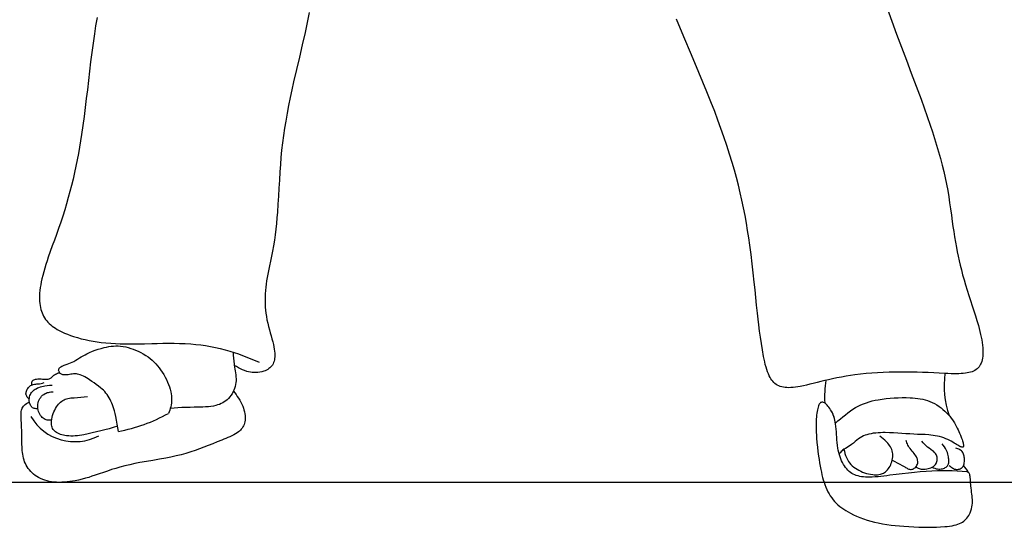
# Model space of a CAD drawing. Extents: x 1354.5 to 1357.35, y 231.52 to 233.53.
# Drawn here: x 1356.42 to 1356.54, y 231.78 to 231.84 of the extents above; entities that cross this region are included whole.
import ezdxf

# ---------------------------------------------------------------- set-up
doc = ezdxf.new("R2010")
doc.units = 0
doc.header["$MEASUREMENT"] = 0
doc.layers.get('0').update_dxf_attribs({"linetype": 'CONTINUOUS'})

msp = doc.modelspace()

# ---------------------------------------------------------------- linework, layer by layer
at = {"color": 7, "linetype": 'Continuous'}
msp.add_line((1355.243044138684, 231.7884437324046), (1356.905044138684, 231.7884437324046), dxfattribs=at)
at = {"color": 7, "linetype": 'Continuous', "flags": 128}
for points in [[(1356.523805760702, 231.8460129240815), (1356.524382874601, 231.8444246212979), (1356.524961043004, 231.8428579323338), (1356.52555195867, 231.8412837988925), (1356.526151966818, 231.8397034797336), (1356.526754136991, 231.8381195162193), (1356.52715333627, 231.8370627811455), (1356.527548323508, 231.8360063242249), (1356.527937029527, 231.834950904604), (1356.528317385152, 231.8338972814294), (1356.528687321205, 231.8328462138479), (1356.529044768511, 231.831798461006), (1356.529315510821, 231.8309780465458), (1356.52957626217, 231.8301605153173), (1356.529826018886, 231.8293462355508), (1356.530063777298, 231.8285355754766), (1356.530288533735, 231.8277289033252), (1356.530499284526, 231.826926587327), (1356.530689739783, 231.826151339562), (1356.530865095951, 231.8253808924617), (1356.53102443161, 231.8246155840797), (1356.531166978439, 231.8238556454986), (1356.531294531681, 231.8230995166111), (1356.531409003639, 231.8223576537601), (1356.531516564905, 231.8216136043704), (1356.531620988143, 231.8208644427801), (1356.531726046017, 231.8201072433273), (1356.531813084482, 231.8194937304593), (1356.531904875222, 231.8188717029968), (1356.53200334984, 231.818239663001), (1356.532110439939, 231.8175961125328), (1356.532228077124, 231.8169395536535), (1356.532329163731, 231.8164135843747), (1356.532438890959, 231.8158779330574), (1356.532558195749, 231.8153318731139), (1356.532688015039, 231.8147746779565), (1356.532829285771, 231.8142056209975), (1356.532984931434, 231.8136166831166), (1356.533154246751, 231.8130140888571), (1356.533338101914, 231.8123971707919), (1356.53353497832, 231.8117672871537), (1356.533740944935, 231.8111278418814), (1356.533951963969, 231.8104823294429), (1356.534151924529, 231.8098712860828), (1356.534349402673, 231.8092608846418), (1356.534541014001, 231.8086540541154), (1356.534723374114, 231.8080537234993), (1356.534893098611, 231.8074628217889), (1356.534991256089, 231.8070995977942), (1356.53508232948, 231.8067419161915), (1356.535165492515, 231.8063904920677), (1356.535239918923, 231.8060460405095), (1356.535304782437, 231.8057092766039), (1356.535359256786, 231.8053809154375), (1356.535402515702, 231.8050616720973), (1356.535433732914, 231.80475226167), (1356.535450823268, 231.8044833914334), (1356.535456939519, 231.8042235441329), (1356.535451483405, 231.8039732375285), (1356.535433856664, 231.8037329893803), (1356.535403461033, 231.8035033174483), (1356.535359698252, 231.8032847394927), (1356.535301970057, 231.8030777732735), (1356.535240629649, 231.8029092963615), (1356.535168114153, 231.8027501391641), (1356.535084041871, 231.8026006320195), (1356.534988031103, 231.8024611052658), (1356.534879700148, 231.8023318892411), (1356.534758667309, 231.8022133142837), (1356.534624550885, 231.8021057107317), (1356.534476969177, 231.8020094089232), (1356.534315540513, 231.8019247391747), (1356.534140153283, 231.8018518195157), (1356.533951628405, 231.8017900349492), (1356.53375098793, 231.8017386123738), (1356.533539253908, 231.8016967786884), (1356.53331744839, 231.8016637607918), (1356.533062704392, 231.801636670667), (1356.532798347195, 231.8016183049969), (1356.532525742586, 231.801607630671), (1356.53224625635, 231.801603614579), (1356.531961254274, 231.8016052236104), (1356.531581974698, 231.8016141134778), (1356.531198645459, 231.8016285579761), (1356.53081433362, 231.801646237111), (1356.530134550368, 231.8016790532292), (1356.529467516463, 231.8017094689702), (1356.528812561649, 231.8017368725754), (1356.528123262058, 231.8017623383528), (1356.527445806107, 231.8017831895499), (1356.52677914759, 231.8017988278369), (1356.526122240302, 231.8018086548839), (1356.525474038036, 231.8018120723609), (1356.524759594073, 231.8018075839408), (1356.524053235619, 231.8017935345767), (1356.523353508245, 231.8017690924729), (1356.522658957519, 231.8017334258336), (1356.52196812901, 231.8016857028633), (1356.521279519287, 231.8016250951772), (1356.520590666283, 231.8015508411274), (1356.519898234447, 231.8014622398746), (1356.519364969414, 231.8013844861198), (1356.518826154145, 231.801297647439), (1356.518280289077, 231.8012014127328), (1356.517725874649, 231.8010954709019), (1356.517161411299, 231.8009795108473), (1356.516709877907, 231.8008811686285), (1356.516250487719, 231.8007762987325), (1356.51578251336, 231.8006647502581), (1356.515305248066, 231.8005463978694), (1356.514819698853, 231.8004232418218), (1356.51443018583, 231.8003256143938), (1356.514040103917, 231.8002315965309), (1356.513651606586, 231.8001442373015), (1356.513266847308, 231.8000665857737), (1356.512968561623, 231.800014370337), (1356.512674957611, 231.799971509229), (1356.512387079833, 231.7999394814259), (1356.512105972847, 231.7999197659034), (1356.5118735453, 231.7999137941864), (1356.511647382298, 231.7999186545887), (1356.511428121906, 231.7999352505379), (1356.51121640219, 231.7999644854617), (1356.511012861215, 231.8000072627877), (1356.510818137046, 231.8000644859436), (1356.510643188733, 231.8001324821105), (1356.510477180423, 231.8002148806897), (1356.51032064693, 231.8003124389169), (1356.510173958062, 231.8004256364334), (1356.510036828973, 231.8005538515557), (1356.509914966209, 231.8006887959939), (1356.509800949062, 231.8008357265368), (1356.509694393772, 231.800993875297), (1356.509594916579, 231.801162474387), (1356.509502133722, 231.8013407559192), (1356.509390115266, 231.8015875805098), (1356.509288056731, 231.8018479678487), (1356.509195096327, 231.8021201935369), (1356.509104612947, 231.8024230417448), (1356.509022524593, 231.8027353794193), (1356.508947771305, 231.8030550856247), (1356.50887929312, 231.8033800394255), (1356.508816030078, 231.8037081198863), (1356.508677838924, 231.8045034977434), (1356.508552855033, 231.8052833961931), (1356.508438701746, 231.8060464815555), (1356.508334239246, 231.8067942276326), (1356.508238327718, 231.8075281082266), (1356.508149827347, 231.8082495971397), (1356.508067598317, 231.808960168174), (1356.507962679581, 231.809922083745), (1356.507864499561, 231.8108699754185), (1356.507770095181, 231.8118076745043), (1356.507676503367, 231.8127390123124), (1356.50756187874, 231.8138462379518), (1356.507439178994, 231.8149563584444), (1356.507303419432, 231.816075790986), (1356.507151311919, 231.8172073784667), (1356.507019764339, 231.8181035415463), (1356.506877273799, 231.8190044976542), (1356.50672351711, 231.8199089464377), (1356.506558171083, 231.8208155875444), (1356.506377168705, 231.8217416418736), (1356.50618341923, 231.8226672433499), (1356.505976579276, 231.8235910103715), (1356.505756305459, 231.8245115613364), (1356.505522254398, 231.825427514643), (1356.505274174188, 231.8263376240609), (1356.505012556789, 231.8272417441556), (1356.504691366306, 231.8282895018162), (1356.50435427216, 231.8293302635345), (1356.504002634097, 231.830364654495), (1356.503637811863, 231.831393299882), (1356.503261165204, 231.8324168248803), (1356.502874053867, 231.8334358546742), (1356.502406230492, 231.8346319335133), (1356.501927986089, 231.8358236602483), (1356.50144154666, 231.8370120583512), (1356.500949138208, 231.8381981512938), (1356.500045719716, 231.8403520704604), (1356.499137102408, 231.8425050072443), (1356.498221097415, 231.8446558442622)], [(1356.427858214121, 231.844857135171), (1356.427690248497, 231.8438741035719), (1356.427536304271, 231.8428955778344), (1356.427371853676, 231.8417584122789), (1356.427220664646, 231.8406245621215), (1356.427079529538, 231.8394924790895), (1356.426945240711, 231.8383606149103), (1356.426814590521, 231.837227421311), (1356.426684371326, 231.836091350019), (1356.426559106007, 231.8350161702748), (1356.426428683721, 231.8339357582051), (1356.426290415884, 231.8328488160776), (1356.426141613911, 231.8317540461598), (1356.425979589219, 231.8306501507195), (1356.425860859707, 231.8298959219301), (1356.425733979494, 231.8291364981666), (1356.425598110847, 231.8283714750702), (1356.425452416034, 231.8276004482818), (1356.425296057321, 231.8268230134426), (1356.425128196975, 231.8260387661937), (1356.424947997265, 231.8252473021761), (1356.424754620457, 231.8244482170309), (1356.424569057591, 231.8237238440286), (1356.424371587574, 231.8229927070533), (1356.424161603845, 231.8222545133281), (1356.423938499841, 231.8215089700761), (1356.423701669001, 231.8207557845203), (1356.423450504762, 231.8199946638838), (1356.423184506961, 231.8192253682356), (1356.422937083537, 231.8185341353665), (1356.422684415043, 231.8178396691668), (1356.422431076816, 231.817144248091), (1356.422181644192, 231.8164501505935), (1356.421940692508, 231.8157596551288), (1356.42178971436, 231.8153105886384), (1356.42164561793, 231.814864682764), (1356.421509687538, 231.814422577079), (1356.421383207504, 231.8139849111572), (1356.421267462147, 231.8135523245722), (1356.421163735788, 231.8131254568977), (1356.42108552692, 231.8127653888454), (1356.421017852818, 231.8124103721028), (1356.420961516983, 231.8120608068031), (1356.420917322919, 231.8117170930792), (1356.420886074127, 231.8113796310643), (1356.42086876139, 231.8110546675666), (1356.420865472007, 231.8107364995441), (1356.420876967198, 231.8104255060747), (1356.420904008186, 231.8101220662361), (1356.420937345491, 231.8098850077198), (1356.420981509032, 231.809653220225), (1356.421036888556, 231.8094268978395), (1356.421103873809, 231.8092062346512), (1356.421182854534, 231.808991424748), (1356.421272478078, 231.8087863359653), (1356.421374417699, 231.8085872643812), (1356.421489042632, 231.8083943938704), (1356.421616722115, 231.808207908308), (1356.42175303666, 231.8080337193254), (1356.421902227211, 231.8078658400145), (1356.422064087828, 231.8077042973883), (1356.422237940731, 231.8075489966168), (1356.422423090677, 231.8073998383597), (1356.422615257911, 231.8072592264852), (1356.422816993026, 231.8071243497708), (1356.42302763736, 231.8069951141036), (1356.423246532251, 231.8068714253704), (1356.42357224563, 231.8067041628327), (1356.42391153238, 231.8065477541187), (1356.424262472206, 231.8064019248463), (1356.424623144813, 231.8062664006333), (1356.424991629905, 231.8061409070975), (1356.425469931327, 231.8059949607569), (1356.425953833986, 231.8058643178018), (1356.426439352962, 231.8057484088449), (1356.426922896201, 231.8056466392343), (1356.427403517829, 231.8055582441488), (1356.42788136427, 231.8054823885235), (1356.428356585384, 231.805418237073), (1356.428943252785, 231.8053536120963), (1356.429526390205, 231.8053041465209), (1356.430106284568, 231.805268241099), (1356.430683222796, 231.8052442965827), (1356.431257491812, 231.805230713724), (1356.431829378538, 231.8052258932753), (1356.432723934603, 231.8052321753414), (1356.433614429791, 231.8052499402044), (1356.434501977495, 231.8052729820366), (1356.435179925423, 231.8052903165965), (1356.435857298198, 231.805304325462), (1356.436534594885, 231.8053122269654), (1356.437212314543, 231.8053112394389), (1356.437890956237, 231.8052985812144), (1356.438571019027, 231.8052714706241), (1356.439253000545, 231.8052271278048), (1356.43985134199, 231.8051724578271), (1356.440450327938, 231.8051025455526), (1356.44104899434, 231.8050171657524), (1356.441646377149, 231.8049160931975), (1356.442241512317, 231.8047991026589), (1356.442833435798, 231.8046659689077), (1356.443421183543, 231.8045164667149), (1356.444003791505, 231.8043503708515), (1356.444521788095, 231.804186915661), (1356.445034785573, 231.8040106661742), (1356.445543560514, 231.8038236699063), (1356.446048957425, 231.8036280762136), (1356.446551820813, 231.8034260344522), (1356.447052995186, 231.8032196939784), (1356.447553325051, 231.8030112041483)], [(1356.453630917572, 231.8454708560749), (1356.453382871946, 231.8442620050623), (1356.453121503051, 231.8430559898304), (1356.452781358491, 231.8415512495762), (1356.452432898484, 231.840048090631), (1356.452083205813, 231.838544899176), (1356.451739363261, 231.8370400613925), (1356.451529404354, 231.8360925969623), (1356.451326314271, 231.8351434436496), (1356.451131852021, 231.8341922006629), (1356.450947776612, 231.8332384672105), (1356.450775847052, 231.8322818425007), (1356.450631567395, 231.8314093374762), (1356.450500100924, 231.8305338106294), (1356.450382769209, 231.8296549608395), (1356.450280893817, 231.828772486986), (1356.450195174142, 231.8278862770198), (1356.450123299877, 231.8269971335009), (1356.450062051877, 231.8261061351734), (1356.45000311014, 231.8251251822595), (1356.449948845855, 231.8241447262637), (1356.449894974088, 231.8231662030716), (1356.449837209904, 231.822191048569), (1356.449771268368, 231.8212206986416), (1356.449716787151, 231.8205313285158), (1356.449654386059, 231.8198456655807), (1356.449582503528, 231.8191642331181), (1356.449499577993, 231.8184875544101), (1356.449404047888, 231.8178161527387), (1356.449294351648, 231.8171505513858), (1356.449169884313, 231.8164908850877), (1356.449046376941, 231.8158898625097), (1356.448918414608, 231.8152904164355), (1356.448790412137, 231.8146906682055), (1356.448666784349, 231.8140887391603), (1356.448551946068, 231.8134827506401), (1356.448450312116, 231.8128708239854), (1356.448396168264, 231.8124899119873), (1356.448349750414, 231.8121055910487), (1356.448312092082, 231.8117174213732), (1356.448284226785, 231.8113249631641), (1356.448267188037, 231.8109277766246), (1356.448262009354, 231.8105254219582), (1356.448269724252, 231.8101174593682), (1356.448291366246, 231.809703449058), (1356.448323518528, 231.8093261691404), (1356.44836848233, 231.8089433397031), (1356.44842700597, 231.8085546423106), (1356.448499837769, 231.808159758527), (1356.448587624607, 231.8077584218319), (1356.448688527444, 231.8073516379753), (1356.448798133323, 231.8069417300134), (1356.448899434337, 231.8065758428468), (1356.449000841265, 231.8062110540189), (1356.449099149386, 231.8058490493183), (1356.449191153978, 231.8054915145338), (1356.449273650322, 231.8051401354539), (1356.449329710926, 231.8048694684651), (1356.449376368742, 231.8046044601039), (1356.449412069291, 231.8043459280764), (1356.449435258098, 231.8040946900882), (1356.449444380687, 231.8038515638451), (1356.449440371808, 231.8036607488718), (1356.449425240134, 231.8034762542448), (1356.449398154375, 231.8032985172493), (1356.449358283244, 231.8031279751709), (1356.44930479545, 231.8029650652948), (1356.449236859705, 231.8028102249066), (1356.449153644719, 231.8026638912914), (1356.449067644352, 231.8025431713549), (1356.448968752462, 231.8024295921603), (1356.448856412151, 231.8023234466545), (1356.448730108426, 231.8022250284832), (1356.448590475643, 231.8021346504477), (1356.448439411121, 231.8020526463992), (1356.44827887687, 231.801979351267), (1356.448110834898, 231.8019150999804), (1356.447877661613, 231.8018438590827), (1356.447639259732, 231.8017902114694), (1356.447400324843, 231.8017549577795), (1356.447164247566, 231.8017383985991), (1356.446931296818, 231.8017396383038), (1356.446705367198, 231.8017571448082), (1356.446482093824, 231.8017897729545), (1356.44626129851, 231.8018365083422), (1356.446042803067, 231.8018963365708), (1356.44578544106, 231.8019832252095), (1356.445530785336, 231.8020855203405), (1356.44527853526, 231.8022015104849), (1356.445028390196, 231.8023294841636), (1356.444780049507, 231.8024677298977), (1356.444533212557, 231.8026145362082)], [(1356.430448988122, 231.7946008558922), (1356.43037994288, 231.7950516604467), (1356.43030729482, 231.7955024780675), (1356.430227441125, 231.7959533218207), (1356.430136778977, 231.7964042047726), (1356.430055615019, 231.7967585059597), (1356.42996379999, 231.7971127835538), (1356.429859412416, 231.7974654394479), (1356.429740356652, 231.7978132685355), (1356.42965179824, 231.7980408531533), (1356.429555162268, 231.7982638627018), (1356.429449825392, 231.7984813252519), (1356.429335164266, 231.7986922688748), (1356.429210555544, 231.7988957216418), (1356.429075375881, 231.7990907116239), (1356.428937688139, 231.7992659457774), (1356.428790118505, 231.799432655778), (1356.428633615299, 231.7995917106365), (1356.428469203266, 231.7997440668507), (1356.428297907152, 231.7998906809186), (1356.428040069315, 231.8000945119325), (1356.427773075428, 231.8002912262916), (1356.427500025578, 231.8004837176198), (1356.427224019855, 231.8006748795405), (1356.426947475279, 231.8008663755179), (1356.426765337172, 231.8009892551283), (1356.426581213939, 231.8011072109831), (1356.426394134066, 231.8012177385083), (1356.426203126034, 231.80131833313), (1356.426007218329, 231.8014064902739), (1356.425805439432, 231.8014797053661), (1356.425656837682, 231.8015215503714), (1356.425504372398, 231.8015535345474), (1356.425347687107, 231.801574738911), (1356.42518642534, 231.8015842444791), (1356.425020231976, 231.8015811352029), (1356.424849375791, 231.8015658510571), (1356.424675738366, 231.8015423373884), (1356.424501458413, 231.8015150984212), (1356.424349258934, 231.8014916234218), (1356.424199675577, 231.8014718211253), (1356.424054165816, 231.8014587610345), (1356.423914187123, 231.8014555126523), (1356.423809033509, 231.8014618431053), (1356.42370890121, 231.8014776146225), (1356.423614497187, 231.8015043160918), (1356.4235265284, 231.8015434364008), (1356.423456492327, 231.8015881991287), (1356.423392200508, 231.8016442190417), (1356.423334108901, 231.801712433686), (1356.423283359166, 231.8017920506729), (1356.423242477111, 231.8018787855892), (1356.423214155141, 231.801967933718), (1356.423201085659, 231.8020547903424), (1356.423205405688, 231.8021353527451), (1356.423223364049, 231.8022012346132), (1356.423253523605, 231.8022621456572), (1356.423294840961, 231.8023184906185), (1356.423346272718, 231.8023706742383), (1356.423406775482, 231.8024191012578), (1356.423475305854, 231.8024641764183), (1356.423590870751, 231.8025263897946), (1356.423718628661, 231.8025833381574), (1356.423855058121, 231.8026363875083), (1356.423996637669, 231.8026869038489), (1356.424225087554, 231.8027658708726), (1356.424444089034, 231.8028471337121), (1356.424649296668, 231.8029323899928), (1356.42484229985, 231.803021042239), (1356.425024784786, 231.8031124555359), (1356.425270574528, 231.8032465768148), (1356.425503255748, 231.8033831860837), (1356.425727744495, 231.8035204322793), (1356.425948956822, 231.8036564643384), (1356.426171808779, 231.8037894311977), (1356.42640120478, 231.8039174853427), (1356.426640197262, 231.8040393439912), (1356.426965519658, 231.804189085191), (1356.427302949879, 231.804328166298), (1356.427649597227, 231.8044566835156), (1356.428002571006, 231.8045747330465), (1356.428358980519, 231.804682411094), (1356.428716303396, 231.8047793272637), (1356.428997365025, 231.8048459405293), (1356.429278837709, 231.8049020079335), (1356.429560850313, 231.8049455535078), (1356.429843531702, 231.8049746012836), (1356.43012701028, 231.8049871772435), (1356.430411227688, 231.8049821022377), (1356.430721498921, 231.804957425024), (1356.431031231894, 231.8049142224527), (1356.431339641264, 231.8048539835834), (1356.431645941692, 231.8047781974757), (1356.431949347834, 231.8046883531889), (1356.432249074351, 231.8045859397826), (1356.43254433787, 231.8044723642446), (1356.432863067518, 231.8043349880383), (1356.433174489544, 231.8041842131107), (1356.433477615524, 231.8040196500893), (1356.433771457033, 231.8038409096013), (1356.434055025647, 231.8036476022741), (1356.434303069069, 231.8034589000482), (1356.434541090466, 231.8032575871013), (1356.434768807028, 231.8030440794425), (1356.434986280031, 231.8028193233074), (1356.435193580277, 231.8025842796127), (1356.435390778571, 231.8023399092749), (1356.435577945716, 231.802087173211), (1356.4357723281, 231.801800647981), (1356.435954752705, 231.8015064419115), (1356.436125271535, 231.8012057930947), (1356.436283172074, 231.8008991994581), (1356.436427077116, 231.8005865154161), (1356.436542358992, 231.8003026767552), (1356.436644432161, 231.800013753345), (1356.436732307097, 231.7997196270771), (1356.436804994276, 231.7994201798433), (1356.4368507571, 231.7991811677663), (1356.436885488172, 231.7989396309462), (1356.436907935016, 231.7986967298958), (1356.436916842471, 231.7984536293585), (1356.436912331664, 231.7982373558226), (1356.436895133334, 231.7980226808246), (1356.436864354084, 231.797810433406), (1356.436819100513, 231.7976014426082), (1356.436759248183, 231.7973962369809), (1356.436687836567, 231.7971941086905), (1356.436608718759, 231.7969940319581), (1356.436525747855, 231.7967949810047)], [(1356.44437884189, 231.8042335429142), (1356.444399863898, 231.8038693109211), (1356.444426551289, 231.8035054520082), (1356.444461651104, 231.8031421470752), (1356.444507910295, 231.8027795770161), (1356.44456581824, 231.8024177793657), (1356.444606495437, 231.8021810842004), (1356.444646231804, 231.801944347889), (1356.444682368618, 231.8017074034113), (1356.444712247154, 231.8014700837469), (1356.44473320869, 231.8012322218756), (1356.4447425945, 231.800993650777), (1356.444738073992, 231.8007604353169), (1356.444717607138, 231.8005262434851), (1356.44467986423, 231.8002916124703), (1356.444625367793, 231.8000582158175), (1356.444554815721, 231.7998278346615), (1356.444468905908, 231.799602250137), (1356.444368336248, 231.7993832433786), (1356.444253804634, 231.799172595521), (1356.44412600896, 231.798972087699), (1356.443985647119, 231.7987835010473), (1356.443833417007, 231.7986086167005), (1356.443670016489, 231.7984492130124), (1356.443496136333, 231.798306327912), (1356.44331245069, 231.7981792662838), (1356.443122893291, 231.7980688260271), (1356.442925140983, 231.7979718813738), (1356.442719832736, 231.7978875356521), (1356.442507607522, 231.7978148921904), (1356.442289104312, 231.7977530543169), (1356.441994541579, 231.7976869203976), (1356.441691743646, 231.7976357652072), (1356.441382145412, 231.7975975751437), (1356.441044516976, 231.7975687568564), (1356.44070249414, 231.7975500338295), (1356.440357841765, 231.7975389294206), (1356.440012324715, 231.7975329669869), (1356.439667707852, 231.7975296698858), (1356.43916032238, 231.7975243929484), (1356.438662294511, 231.7975135700938), (1356.438173125344, 231.7974949206544), (1356.437691920171, 231.7974665325658), (1356.437217784279, 231.7974264937638), (1356.43674982296, 231.7973728921839)], [(1356.419945421095, 231.8002506290571), (1356.419937306026, 231.8003403558871), (1356.419934358499, 231.800426432031), (1356.419938037012, 231.8005078271106), (1356.419949800064, 231.8005835107475), (1356.419971106155, 231.8006524525636), (1356.420003274773, 231.8007137097254), (1356.420056025571, 231.8007770367878), (1356.420122741446, 231.8008299996902), (1356.420201852494, 231.8008733938246), (1356.420291788814, 231.8009080145832), (1356.420390980504, 231.8009346573579), (1356.420520017196, 231.8009572176611), (1356.420657408169, 231.8009708094698), (1356.420800440632, 231.8009768072217), (1356.420946401794, 231.8009765853541), (1356.421092578862, 231.8009715183047), (1356.421236259319, 231.800962980649), (1356.421375273384, 231.8009526215063), (1356.421522225706, 231.8009421107346), (1356.421662714982, 231.8009359622025), (1356.421796518524, 231.8009377191254), (1356.421923413644, 231.8009509247191), (1356.422043177656, 231.800979122199), (1356.422133203972, 231.8010146154372), (1356.422218501142, 231.8010634981677), (1356.422299793889, 231.8011247222391), (1356.422378592436, 231.8011945815955), (1356.422456439983, 231.8012692585858), (1356.422534879732, 231.8013449355595), (1356.422615454883, 231.8014177948656), (1356.422699707805, 231.8014840207958), (1356.422812257142, 231.8015542326726), (1356.422931375862, 231.8016114200725), (1356.423055832601, 231.8016580242999), (1356.423184395997, 231.8016964866591), (1356.423315834685, 231.8017292484543)], [(1356.419637288829, 231.7985348965893), (1356.419546786149, 231.7986126553605), (1356.419463858539, 231.7986931169164), (1356.419390539184, 231.798777006697), (1356.419328861267, 231.798865050142), (1356.419280857971, 231.7989579726914), (1356.419248562481, 231.7990564997852), (1356.419233552414, 231.7991610070432), (1356.419235246148, 231.7992702120579), (1356.419252422996, 231.7993823416953), (1356.419283862171, 231.7994956227463), (1356.419328342887, 231.7996082820022), (1356.419384644356, 231.7997185462538), (1356.419451545793, 231.7998246422924), (1356.419527826412, 231.7999247969089), (1356.419612265425, 231.8000172368944), (1356.419703642047, 231.8001001890399), (1356.419800735491, 231.8001718801366), (1356.419902324971, 231.8002305369755), (1356.420007286683, 231.8002750407679), (1356.420114930602, 231.8003071997097), (1356.420262830259, 231.8003355871543), (1356.420413166558, 231.8003527951732), (1356.420564558623, 231.8003651995042), (1356.420715625584, 231.8003791758585), (1356.42086529683, 231.800399664846), (1356.421059347449, 231.8004355701676), (1356.421251886066, 231.8004785209725), (1356.421443668682, 231.8005249945189)], [(1356.420683572256, 231.7973201802458), (1356.420565386267, 231.7973318987635), (1356.420450100887, 231.7973476194209), (1356.420338898921, 231.797368974204), (1356.420232963176, 231.7973975950983), (1356.420133476455, 231.7974351140896), (1356.420041621566, 231.7974831631637), (1356.419958577528, 231.7975433651055), (1356.419885113935, 231.7976163476418), (1356.419821230126, 231.7977008664769), (1356.419766840319, 231.7977954704455), (1356.419721858733, 231.7978987083823), (1356.419686199588, 231.798009129122), (1356.419653912346, 231.7981593175638), (1356.419636711553, 231.7983158964981), (1356.419634414892, 231.7984757816698), (1356.419646840049, 231.7986358888235), (1356.419673804708, 231.7987931337042), (1356.419715126552, 231.7989444320565), (1356.419770622126, 231.7990867029681), (1356.419839779235, 231.7992178281073), (1356.419921304233, 231.7993379773496), (1356.420013789871, 231.7994476532056), (1356.420115828901, 231.7995473581861), (1356.420226014075, 231.7996375948017), (1356.420342938145, 231.7997188655632), (1356.420465287569, 231.7997916797155), (1356.420631831246, 231.7998749739701), (1356.420804274321, 231.7999459652198), (1356.420980814143, 231.8000058706274), (1356.421159814805, 231.8000559142362), (1356.421340636387, 231.8000973611855), (1356.421523007182, 231.8001314918081), (1356.421812067815, 231.8001734232537), (1356.422103232534, 231.8002054179332), (1356.422395449297, 231.8002324442296)], [(1356.444432856852, 231.7995010689177), (1356.444590505014, 231.7992843048187), (1356.444746420842, 231.7990663930671), (1356.444898872005, 231.7988461860104), (1356.445046126168, 231.7986225359961), (1356.445186451, 231.7983942953715), (1356.445318114167, 231.7981603164842), (1356.445439383336, 231.7979194516816), (1356.445548526175, 231.7976705533111), (1356.445633165306, 231.7974439660131), (1356.445705886563, 231.7972095295094), (1356.44576531543, 231.7969680629556), (1356.445809839344, 231.7967223504797), (1356.445833305778, 231.7965282074305), (1356.445845776228, 231.7963346507702), (1356.445846461133, 231.7961430918411), (1356.445834570932, 231.7959549419854), (1356.445810460174, 231.7957780788838), (1356.445773217123, 231.7956069621922), (1356.445722134044, 231.7954428569864), (1356.445656510636, 231.7952870206039), (1356.445576240241, 231.7951400922997), (1356.445482233132, 231.7950016525361), (1356.445381923719, 231.7948784280716), (1356.445271147301, 231.794761845569), (1356.445150750546, 231.7946514662364), (1356.445021580125, 231.7945468512818), (1356.444884482707, 231.7944475619133), (1356.44467777445, 231.794314820915), (1356.444459206869, 231.7941906823631), (1356.444231206555, 231.7940738886628), (1356.443996200095, 231.7939631822195), (1356.443756614079, 231.7938573054385), (1356.443514875094, 231.7937550007252), (1356.443273409731, 231.7936550104847), (1356.443034269948, 231.793556266708), (1356.442468765581, 231.7933229266712), (1356.441915854847, 231.7930966853806), (1356.441372834051, 231.7928784976759), (1356.440836999499, 231.7926693183969), (1356.440305647497, 231.7924701023835), (1356.43977607435, 231.7922818044755), (1356.439245576364, 231.7921053795125), (1356.438657733532, 231.7919261649062), (1356.438061944236, 231.7917637073691), (1356.43745666204, 231.7916175735485), (1356.436843173923, 231.7914849770653), (1356.436222980448, 231.791362954169), (1356.435440595209, 231.7912207795667), (1356.434653008265, 231.7910847067586), (1356.433863150404, 231.7909489471695), (1356.433073952414, 231.7908077122243), (1356.432456240374, 231.790689129979), (1356.431842166619, 231.7905607861837), (1356.43123315275, 231.7904198730419), (1356.43063062037, 231.7902635827569), (1356.430125407589, 231.7901170490453), (1356.429625064546, 231.7899590361896), (1356.429127879956, 231.7897929138671), (1356.428632122623, 231.7896220910094), (1356.428136061347, 231.7894499765481), (1356.427637964931, 231.7892799794149), (1356.427244048009, 231.7891501162599), (1356.426846966217, 231.7890253182551), (1356.426445879825, 231.788907238931), (1356.426039949098, 231.7887975318183), (1356.425628334306, 231.7886978504477), (1356.425210195716, 231.7886098483498), (1356.424891971428, 231.7885525474333), (1356.424570489532, 231.7885037528671), (1356.424246776189, 231.7884645066778), (1356.423921857814, 231.7884358509549), (1356.423596760819, 231.7884188277879), (1356.42327251162, 231.7884144792663), (1356.42295013663, 231.7884238474796), (1356.422630662262, 231.7884479745173), (1356.422347103975, 231.7884830740767), (1356.422067455354, 231.7885316689252), (1356.421792459578, 231.7885945135896), (1356.421522859824, 231.7886723625971), (1356.421259399268, 231.7887659704746), (1356.421002821088, 231.7888760917493), (1356.420753868461, 231.7890034809482), (1356.420548290371, 231.7891262341251), (1356.420349397036, 231.7892622724155), (1356.420158255275, 231.7894109497024), (1356.419976021417, 231.7895714556931), (1356.419803851794, 231.789742980095), (1356.419642902738, 231.7899247126156), (1356.419502466825, 231.7901046821985), (1356.419374002936, 231.7902923270854), (1356.419258480286, 231.7904869681045), (1356.419156866047, 231.7906879261245), (1356.419069555679, 231.7908945333414), (1356.418991514057, 231.7911191207986), (1356.418927113457, 231.7913485817056), (1356.418874980209, 231.7915821558953), (1356.418833740642, 231.7918190832004), (1356.418802021086, 231.7920586034537), (1356.41877844787, 231.792299956488), (1356.418754559159, 231.7926811001173), (1356.418742064313, 231.7930619426428), (1356.418735632851, 231.7934395342612), (1356.418729595244, 231.7938618542531), (1356.418722307816, 231.794279569331), (1356.418712566807, 231.7946974455188), (1356.418699172256, 231.7951202540643), (1356.418680924204, 231.7955527662156), (1356.418656659945, 231.7959997233734), (1356.418646777791, 231.7961712187215), (1356.41863873763, 231.7963433285241), (1356.418634447367, 231.7965147251456), (1356.418635814908, 231.7966840809502), (1356.418644748157, 231.7968500683022), (1356.418663155018, 231.7970113595657), (1356.418692943397, 231.797166627105), (1356.418736021199, 231.7973145432845), (1356.41878747146, 231.7974397432667), (1356.41885249478, 231.7975570206131), (1356.418932316391, 231.7976655135704), (1356.41902611167, 231.7977656591931), (1356.419131552389, 231.7978588472324), (1356.419283297907, 231.7979727129944), (1356.419445655614, 231.7980802384891), (1356.419613319418, 231.7981845938503)], [(1356.42234265652, 231.7960016433573), (1356.422206689468, 231.7959757093212), (1356.422072428973, 231.7959611652481), (1356.42194017989, 231.7959600458021), (1356.421810247073, 231.7959743856474), (1356.421682944698, 231.7960061717261), (1356.42155890358, 231.7960557703811), (1356.421439141147, 231.7961215692171), (1356.421324698317, 231.7962018355922), (1356.42121661601, 231.7962948368645), (1356.421115935148, 231.7963988403923), (1356.421002078127, 231.7965416771523), (1356.420903436347, 231.7966956215014), (1356.42082132886, 231.7968579148404), (1356.420755874782, 231.7970268497315), (1356.420707076372, 231.7972008211021), (1356.420674935889, 231.7973782238798), (1356.420659455594, 231.797557452992), (1356.420660637746, 231.7977369033663), (1356.420678484605, 231.7979149699302), (1356.420712998432, 231.798090047611), (1356.420764181486, 231.7982605313363), (1356.420832036027, 231.7984248160336), (1356.420916486038, 231.7985812960697), (1356.42101656162, 231.7987283594084), (1356.421130723721, 231.7988643899369), (1356.421257424136, 231.7989877714765), (1356.421395114659, 231.7990968878488), (1356.421542247087, 231.7991901228753), (1356.421674702015, 231.7992561732658), (1356.421811986441, 231.7993084481577), (1356.421953224177, 231.7993478546013), (1356.42209762225, 231.7993769212564), (1356.422244390576, 231.7993982330703), (1356.422392739071, 231.79941437499), (1356.42254187765, 231.7994279319626)], [(1356.4303436792, 231.7952505390258), (1356.429840274212, 231.7950822497981), (1356.429333486506, 231.7949280481636), (1356.4288240225, 231.7947861575041), (1356.428312600791, 231.794654753535), (1356.427799939977, 231.7945320119719), (1356.427286758656, 231.7944161085301), (1356.42677377541, 231.7943052189817), (1356.426260948871, 231.7942002310185), (1356.426003748857, 231.7941531986472), (1356.425745445155, 231.7941119975665), (1356.425485603372, 231.794078270439), (1356.425223789114, 231.7940536599275), (1356.424959567989, 231.7940398086947), (1356.424692505603, 231.7940383594035), (1356.424422167562, 231.7940509547164), (1356.424148119474, 231.7940792372963), (1356.423963247993, 231.7941076245355), (1356.42377799722, 231.7941442910963), (1356.423594719882, 231.7941898646777), (1356.423415790334, 231.7942449742074), (1356.423243582929, 231.7943102486132), (1356.423080472021, 231.7943863168228), (1356.422949702543, 231.7944605858703), (1356.42282885585, 231.7945436431883), (1356.42271942716, 231.794635884836), (1356.422622911696, 231.7947377068731), (1356.422540547789, 231.7948493436894), (1356.42247223449, 231.7949701868036), (1356.422417435794, 231.7950993539386), (1356.422374018466, 231.7952423176694), (1356.422344170372, 231.7953924050429), (1356.422327278996, 231.7955486081049), (1356.422322731823, 231.7957099189012), (1356.422329916335, 231.7958753294777), (1356.42235604334, 231.7960964567283), (1356.422399862592, 231.7963206225022), (1356.422459998602, 231.7965455632969), (1356.422532948267, 231.796763249323), (1356.42261880204, 231.7969774315197), (1356.422716288853, 231.7971860182195), (1356.422824137636, 231.7973869177554), (1356.422941082064, 231.7975780413151), (1356.423066304934, 231.7977575704191), (1356.423199801124, 231.7979241753887), (1356.423317850117, 231.7980526504742), (1356.423441788106, 231.7981704456515), (1356.423571662051, 231.7982768133452), (1356.423707518912, 231.7983710059798), (1356.423849405651, 231.7984522759801), (1356.423997369228, 231.7985198757708), (1356.424151437536, 231.7985731120494), (1356.424327347719, 231.7986161024968), (1356.424508605235, 231.798645957889), (1356.424693736961, 231.7986660540775), (1356.424881269773, 231.7986797669139), (1356.425069730549, 231.7986904722499), (1356.425487500592, 231.7987179192506), (1356.425899774135, 231.7987544477309), (1356.426308349061, 231.7987971068882), (1356.42671507468, 231.798842831384)], [(1356.533523146064, 231.7896771822596), (1356.532919696405, 231.7897358319916), (1356.532321048361, 231.7897790949825), (1356.531725956924, 231.7898077752099), (1356.531133177091, 231.7898226766514), (1356.530541463856, 231.7898246032844), (1356.529949572212, 231.7898143590868), (1356.529250063115, 231.7897877542277), (1356.528546538691, 231.7897466766307), (1356.527836960777, 231.7896924424647), (1356.52711929121, 231.7896263678989), (1356.526391491827, 231.7895497691022), (1356.525651524465, 231.7894639622437), (1356.524897350962, 231.7893702634924), (1356.524126933153, 231.7892699890174), (1356.523775367761, 231.7892233765923), (1356.523421355458, 231.7891775680884), (1356.523066431115, 231.7891347910873), (1356.522712131116, 231.7890972750225), (1356.522359991841, 231.7890672493274), (1356.522011549673, 231.7890469434356), (1356.521668340994, 231.7890385867803), (1356.521424282437, 231.7890412493835), (1356.521184345051, 231.7890521695375), (1356.520949109825, 231.78907219031), (1356.520719157746, 231.7891021547691), (1356.520495069804, 231.7891429059827), (1356.520277426985, 231.7891952870186), (1356.520066810279, 231.7892601409448), (1356.519880413414, 231.7893312675039), (1356.519700856135, 231.7894142325439), (1356.519528585951, 231.7895096854414), (1356.519364050371, 231.7896182755737), (1356.519207685568, 231.7897406172495), (1356.519059672104, 231.7898765340215), (1356.518907642277, 231.7900391617379), (1356.518765357484, 231.7902155165304), (1356.518632709946, 231.7904043107065), (1356.518509591887, 231.7906042565739), (1356.518395895528, 231.7908140664401), (1356.518291513094, 231.7910324526127), (1356.518196336806, 231.7912581273993), (1356.518102147356, 231.7915132511527), (1356.518018823482, 231.7917739221027), (1356.517946221732, 231.7920384263306), (1356.517884198654, 231.7923050499177), (1356.517832610796, 231.7925720789455), (1356.517781335853, 231.7929103364893), (1356.517743318816, 231.7932462942684), (1356.517715032888, 231.7935798943823), (1356.517692951247, 231.7939110789555), (1356.517673547071, 231.7942397901128), (1356.517653683091, 231.7945601678709), (1356.517629658578, 231.7948780491037), (1356.517598132296, 231.7951933789815), (1356.517555763004, 231.7955061026743), (1356.517516230643, 231.7957318698367), (1356.517467910586, 231.7959562084285), (1356.517409517546, 231.7961790973581), (1356.51733976624, 231.7964005155339), (1356.517257371382, 231.7966204418644), (1356.517161047687, 231.7968388552578), (1356.517049509871, 231.7970557346227), (1356.516952615073, 231.79722148556), (1356.516847579089, 231.7973837829693), (1356.516737087375, 231.79753891354), (1356.516623844933, 231.7976831418325), (1356.516534701107, 231.7977863824357), (1356.516446841138, 231.7978787745829), (1356.51636156778, 231.7979585210571), (1356.516279670048, 231.7980246332898), (1356.516189845177, 231.798084009613), (1356.516104423427, 231.7981262091757), (1356.516023336415, 231.7981517228033), (1356.515946515759, 231.7981610413216), (1356.515873893074, 231.798154655556), (1356.51580539998, 231.7981330563321), (1356.515740968093, 231.7980967344756), (1356.515680529031, 231.7980461808119), (1356.51562401441, 231.7979818861667), (1356.515571355849, 231.7979043413656), (1356.515522484964, 231.7978140372341), (1356.515477333373, 231.7977114645978), (1356.515425460185, 231.7975649689716), (1356.515379285821, 231.7974006354749), (1356.515338672038, 231.7972194563483), (1356.515303480598, 231.7970224238321), (1356.515273573258, 231.7968105301669), (1356.515249209624, 231.7965889149368), (1356.515229678745, 231.7963548617219), (1356.515214849653, 231.7961093105506), (1356.515204591383, 231.795853201451), (1356.515198157241, 231.7955358471397), (1356.515197794447, 231.7952064480172), (1356.515203282037, 231.794866590083), (1356.515214399045, 231.7945178593367), (1356.515230924509, 231.7941618417778), (1356.515252637463, 231.7938001234058), (1356.51529445008, 231.793250326197), (1356.515346691628, 231.792696623406), (1356.515408616352, 231.7921443677809), (1356.515479478499, 231.7915989120703), (1356.515540939976, 231.7911785969685), (1356.515607096819, 231.7907683806708), (1356.515677587295, 231.7903708595724), (1356.51575204967, 231.7899886300683)], [(1356.517539837587, 231.7956028976249), (1356.517836217289, 231.795867142639), (1356.518134178385, 231.7961283472693), (1356.518434832629, 231.7963843740585), (1356.518739291776, 231.7966330855488), (1356.519048667582, 231.7968723442827), (1356.5193640718, 231.7971000128028), (1356.519667973335, 231.7973021355568), (1356.519979154185, 231.7974902631153), (1356.520298499713, 231.797662679371), (1356.52062609479, 231.7978189677245), (1356.52096134959, 231.7979598068707), (1356.521303653188, 231.798085909756), (1356.521652394658, 231.798197989327), (1356.522006963075, 231.7982967585299), (1356.522366747514, 231.7983829303113), (1356.52273113705, 231.7984572176176), (1356.523214258446, 231.7985377163935), (1356.52370285734, 231.7986006586656), (1356.524195561813, 231.7986476454552), (1356.524677053531, 231.7986795424798), (1356.525159867952, 231.7986993502223), (1356.52564274559, 231.7987085384986), (1356.526124414906, 231.7987080204096), (1356.526603521243, 231.7986948682955), (1356.526915167143, 231.7986772327554), (1356.527224728335, 231.7986509531348), (1356.527531814684, 231.7986147513163), (1356.527836036055, 231.7985673491823), (1356.528137002312, 231.7985074686152), (1356.528434323321, 231.7984338314975), (1356.528727608946, 231.7983451597117), (1356.529016469053, 231.7982401751402), (1356.529300513506, 231.7981175996655), (1356.529579292028, 231.7979763934241), (1356.529851858379, 231.7978174813415), (1356.530117022149, 231.7976427556237), (1356.530359182464, 231.7974652364024), (1356.530592703062, 231.7972769390017), (1356.530816584736, 231.7970794550988), (1356.53102982828, 231.7968743763707), (1356.531231434484, 231.7966632944946), (1356.531422663237, 231.7964451087596), (1356.531599903368, 231.796224053109), (1356.531762118102, 231.7960017790709), (1356.531909524704, 231.7957781368716), (1356.531996649507, 231.7956339917251), (1356.532081204064, 231.7954846983771), (1356.532164607898, 231.7953282581357), (1356.532248280533, 231.7951626723089), (1356.532333641491, 231.794985942205), (1356.532422110294, 231.794796069132), (1356.532515075522, 231.7945911014588), (1356.53261201342, 231.7943719961146), (1356.532709403555, 231.7941442678045), (1356.532803463874, 231.7939138291448), (1356.532861434005, 231.7937643128679), (1356.532915293542, 231.7936178291461), (1356.532963980846, 231.7934760376804), (1356.533006434273, 231.7933405981721), (1356.533041592183, 231.7932131703223), (1356.533068392935, 231.7930954138322), (1356.53308396019, 231.7930030539661), (1356.53309186967, 231.7929201506548), (1356.533091444033, 231.7928477628107), (1356.533082005937, 231.7927869493464), (1356.53306287804, 231.7927387691745), (1356.533033383, 231.7927042812076), (1356.532992847099, 231.7926845388252), (1356.532941092941, 231.7926798378444), (1356.532878939764, 231.7926889528466), (1356.532807326021, 231.7927104764562), (1356.532727190163, 231.7927430012975), (1356.53263947064, 231.7927851199948), (1356.532519715445, 231.7928496058928), (1356.5323913021, 231.7929242568739), (1356.532256102572, 231.7930062655902), (1356.532115988824, 231.7930928246934), (1356.531972832824, 231.7931811268353), (1356.531783889, 231.7932947131559), (1356.531596690787, 231.7934008657706), (1356.531412180317, 231.7934983087336), (1356.531169037556, 231.7936158482117), (1356.530930131781, 231.7937194062339), (1356.530695126346, 231.7938099258125), (1356.530463684609, 231.7938883499596), (1356.530192338472, 231.7939672489701), (1356.529924997843, 231.794031933432), (1356.529661094744, 231.7940839943793), (1356.529400061193, 231.7941250228462), (1356.52914132921, 231.7941566098667), (1356.528884330817, 231.7941803464749), (1356.528427934277, 231.794208201102), (1356.527972020388, 231.7942251557102), (1356.527513354936, 231.7942402700325), (1356.527048938394, 231.7942618017506), (1356.526577909085, 231.7942907023611), (1356.526100547805, 231.7943240189304), (1356.525608302891, 231.7943593880247), (1356.525110103661, 231.7943930799422), (1356.524606257864, 231.7944219389186), (1356.524097073248, 231.7944428091895), (1356.523582857562, 231.7944525349908), (1356.523292311731, 231.7944518160039), (1356.523001381765, 231.7944451347443), (1356.522711321284, 231.794430904388), (1356.522423384305, 231.79440753777), (1356.522138824847, 231.7943734477251), (1356.521858896927, 231.7943270470884), (1356.521584854563, 231.7942667486949), (1356.521362367101, 231.7942048862962), (1356.521145537031, 231.7941314048529), (1356.520935085316, 231.7940453918656), (1356.520731732921, 231.7939459348348), (1356.520536200813, 231.7938321212612), (1356.520348679152, 231.7937038221997), (1356.520135111632, 231.7935384202656), (1356.519925472096, 231.7933639833875), (1356.519715419261, 231.7931871684671), (1356.519500611847, 231.7930146324063), (1356.519322425279, 231.7928841577744), (1356.519136216768, 231.7927640636834), (1356.518942781199, 231.7926541226299), (1356.518748909395, 231.7925468827875), (1356.518562106626, 231.7924340315155), (1356.518447222838, 231.7923531158436), (1356.518340693572, 231.7922638978129), (1356.518243905161, 231.7921648175857), (1356.518156058467, 231.792056661958), (1356.518075941234, 231.7919406613104), (1356.518002341205, 231.7918180460238)], [(1356.518574554802, 231.7924421322111), (1356.518631090455, 231.7921844777909), (1356.518696198533, 231.7919320969388), (1356.518772318762, 231.7916864905218), (1356.518861890871, 231.7914491594068), (1356.518943295152, 231.7912694680338), (1356.519035693478, 231.7910965399567), (1356.519140206813, 231.79093107969), (1356.51925696043, 231.790773417144), (1356.519410976153, 231.7905959306136), (1356.519580209339, 231.7904295718283), (1356.519763485093, 231.7902743758638), (1356.519959628518, 231.7901303777959), (1356.520167464719, 231.7899976127004), (1356.5203858188, 231.7898761156532), (1356.520607493249, 231.789768640637), (1356.520836945932, 231.7896719216082), (1356.521073091148, 231.7895859909798), (1356.521314843192, 231.7895108811649), (1356.521561104554, 231.7894466464859), (1356.521810248316, 231.7893943234757), (1356.522059916146, 231.7893563056705), (1356.522254456972, 231.7893381215541), (1356.52244667519, 231.7893314637629), (1356.522635408544, 231.7893375335858), (1356.522819494775, 231.7893575323118), (1356.522997771626, 231.7893926612296), (1356.523133013717, 231.7894316593601), (1356.523263388126, 231.7894813223754), (1356.523388331091, 231.7895422329707), (1356.523507294299, 231.7896149282354), (1356.523620011764, 231.7896991119459), (1356.523748238796, 231.7898150816162), (1356.523867242017, 231.7899445558233), (1356.523977002191, 231.7900856656351), (1356.524077500083, 231.7902365421194), (1356.524168716458, 231.7903953163437), (1356.52425063208, 231.790560119376), (1356.524323178651, 231.7907291393865), (1356.524391447099, 231.7909185028668), (1356.524446475257, 231.7911103788123), (1356.524487063577, 231.7913036460334), (1356.524512012512, 231.7914971833406), (1356.524520122512, 231.7916898695441), (1356.524511131812, 231.7918711693355), (1356.524484821546, 231.7920497257964), (1356.524440504812, 231.7922246599666), (1356.52437927099, 231.7923955245301), (1356.524302783464, 231.7925620116566), (1356.524214423966, 231.7927209671335), (1356.524114531587, 231.792875111681), (1356.524004682455, 231.793024153733), (1356.523886452698, 231.7931678017234), (1356.523706139911, 231.7933630780605), (1356.523516533724, 231.7935459041603), (1356.523321494489, 231.7937167116241), (1356.523123026182, 231.7938791700874), (1356.52292284334, 231.7940374540504)], [(1356.524443843005, 231.7910998977083), (1356.524740163427, 231.7909525117928), (1356.525038259966, 231.7908003592658), (1356.525339054325, 231.7906409665307), (1356.525643468206, 231.7904718599911), (1356.525952423295, 231.7902905677642), (1356.526050042582, 231.7902316533703), (1356.526148195894, 231.7901740402714), (1356.526246887614, 231.7901200698687), (1356.526346122127, 231.7900720835634), (1356.526445903815, 231.7900324227569), (1356.526546237061, 231.7900034288503), (1356.526647126251, 231.7899874432449), (1356.526748575766, 231.7899868073419), (1356.526839851878, 231.7900009562889), (1356.526930591098, 231.7900286659415), (1356.527019538085, 231.790068673543), (1356.527105435449, 231.7901197115461), (1356.527187025803, 231.7901805124034), (1356.527285259718, 231.7902727813144), (1356.527371127867, 231.7903767719687), (1356.527441806606, 231.7904896379108), (1356.527493355718, 231.7906053919391), (1356.52752581749, 231.7907244780232), (1356.527540053783, 231.7908456437252), (1356.527537761873, 231.7909679682393), (1356.527520639134, 231.7910905307996), (1356.527490382944, 231.7912124106405), (1356.527448690679, 231.7913326869964), (1356.527374340708, 231.7914966269017), (1356.527285560485, 231.7916530927032), (1356.527186653823, 231.7918003826159), (1356.527080601367, 231.7919398795999), (1356.526970074483, 231.7920736876409), (1356.526844270635, 231.7922193964995), (1356.526719958105, 231.7923635643364), (1356.526600889971, 231.7925091470999), (1356.52649081931, 231.7926591007386), (1356.5263934992, 231.792816381201), (1356.52632838031, 231.7929469942577), (1356.526273396374, 231.7930840760642), (1356.526226139562, 231.7932260976572), (1356.526184034166, 231.7933714124411), (1356.526144504477, 231.7935183738206)], [(1356.527323191263, 231.7903154286629), (1356.527441936103, 231.7902322585579), (1356.527564194924, 231.7901585831726), (1356.527691099987, 231.7900974618573), (1356.527823532844, 231.7900514487281), (1356.527961041618, 231.790020410752), (1356.528102732868, 231.7900033250376), (1356.528273879926, 231.7899997080946), (1356.528448132056, 231.7900123741586), (1356.528624026161, 231.7900396477431), (1356.528800099142, 231.7900798533617), (1356.52896685869, 231.7901289176876), (1356.529129642621, 231.7901886496741), (1356.52928507525, 231.7902601554634), (1356.529429773394, 231.7903445503359), (1356.529533730347, 231.7904206291963), (1356.529627330762, 231.7905058945835), (1356.529708933596, 231.7906008874733), (1356.52977689781, 231.7907061488415), (1356.529828651619, 231.7908186980906), (1356.529866046596, 231.7909393826871), (1356.529889373398, 231.7910658399751), (1356.529898922871, 231.7911957070057), (1356.529894985857, 231.7913266208298), (1356.5298778532, 231.7914562184985), (1356.529847815742, 231.7915821370628), (1356.529805164328, 231.7917020135735), (1356.529750221869, 231.7918135817448), (1356.529683904052, 231.7919163620896), (1356.52960764857, 231.7920114485916), (1356.529522910955, 231.7920999890152), (1356.529431146741, 231.7921831311248), (1356.529333811461, 231.792262022685), (1356.529132447084, 231.7924087150029), (1356.528926231969, 231.7925521297953), (1356.528726124096, 231.7927009079913), (1356.528539942208, 231.7928611875528), (1356.528357695927, 231.7930396284127), (1356.528184226719, 231.7932252882636), (1356.528015146048, 231.79341455761)], [(1356.529249912717, 231.7902424905819), (1356.529418097748, 231.7901791523554), (1356.529589208506, 231.7901214271728), (1356.529763537451, 231.79007352213), (1356.529941377044, 231.7900396443231), (1356.530083761494, 231.7900256071736), (1356.530228635642, 231.7900248676202), (1356.530376141331, 231.7900394663369), (1356.530525456625, 231.7900706830681), (1356.530650883674, 231.7901092797713), (1356.530771215994, 231.7901574819972), (1356.530883229466, 231.7902139382026), (1356.530983699972, 231.7902772968448), (1356.531069452319, 231.7903462179593), (1356.531139272274, 231.7904198256579), (1356.531194527634, 231.7904978551096), (1356.53123676229, 231.7905800831575), (1356.531271067253, 231.7906789129418), (1356.531292686679, 231.7907826020273), (1356.531303925152, 231.7908908173049), (1356.531307087256, 231.7910032256656), (1356.531304477575, 231.7911194940004), (1356.531298077491, 231.791239255475), (1356.531287891164, 231.7913619369399), (1356.531267640243, 231.7915255595958), (1356.531237994414, 231.7916916030312), (1356.531197292352, 231.7918586142428), (1356.531143872735, 231.7920251402275), (1356.531076364639, 231.792189860983), (1356.530995828445, 231.7923525700229), (1356.530887277188, 231.7925422262116), (1356.530767521124, 231.7927301499054), (1356.530640295188, 231.7929169186025), (1356.530509334317, 231.7931031098013)], [(1356.531363172729, 231.7904671446759), (1356.531463873766, 231.790372833752), (1356.531566676748, 231.7902853225148), (1356.531672058118, 231.7902061522354), (1356.53178049432, 231.7901368641853), (1356.531892461796, 231.7900789996355), (1356.532006328101, 231.7900347790194), (1356.532124511643, 231.7900045244503), (1356.532247463794, 231.7899896960971), (1356.532375257461, 231.7899916136588), (1356.532485816632, 231.7900066277579), (1356.53259497578, 231.7900337198537), (1356.532699973931, 231.790072665426), (1356.532798050115, 231.7901232399544), (1356.532886443358, 231.7901852189189), (1356.532962752044, 231.7902582760843), (1356.533026922828, 231.7903414205401), (1356.533079845512, 231.7904333944204), (1356.533127700103, 231.7905477044516), (1356.53316336084, 231.7906700242141), (1356.533188159745, 231.7907984749997), (1356.533203428841, 231.7909311781), (1356.533210500151, 231.7910662548067), (1356.533210657126, 231.7912018427607), (1356.533204190306, 231.791336413824), (1356.533190461784, 231.7914687523792), (1356.533168797997, 231.7915976548121), (1356.53313852538, 231.7917219175086), (1356.533098970368, 231.7918403368543), (1356.533049459397, 231.7919517092351), (1356.532989318901, 231.7920548310368), (1356.532917875317, 231.792148498645), (1356.532834641153, 231.7922317211785), (1356.532740655615, 231.7923052531916), (1356.53263770631, 231.7923707048696), (1356.532527585993, 231.7924296922796), (1356.532412087416, 231.7924838314886), (1356.532293003333, 231.7925347385635), (1356.532172126496, 231.7925840295715)], [(1356.51575204967, 231.7899886300683), (1356.515825089526, 231.7896467372735), (1356.515901605936, 231.7893199323044), (1356.515981915753, 231.7890076469934), (1356.516066335829, 231.7887093131734), (1356.516155183017, 231.788424362677), (1356.516248774169, 231.7881522273368), (1356.516365599321, 231.7878471756796), (1356.516489972814, 231.7875582053341), (1356.516622413357, 231.7872843861697), (1356.516763439661, 231.7870247880556), (1356.516916732765, 231.7867735860507), (1356.517080056864, 231.7865352347399), (1356.517253963079, 231.7863087458756), (1356.51743900253, 231.7860931312103), (1356.517635726339, 231.7858874024964), (1356.517844685624, 231.7856905714863), (1356.518066431032, 231.785501650259), (1356.518300628913, 231.7853202856171), (1356.518546950497, 231.785145998343), (1356.518804427188, 231.7849788463342), (1356.519072090388, 231.784818887488), (1356.519348971502, 231.7846661797018), (1356.519723877313, 231.7844772667725), (1356.520110754368, 231.7843010176447), (1356.520507427547, 231.7841375623354), (1356.520940834039, 231.7839767765828), (1356.521380313831, 231.7838309867806), (1356.521823191624, 231.7837003528436), (1356.52226689964, 231.7835849759001), (1356.522710304044, 231.7834841731101), (1356.523236465743, 231.783381655816), (1356.523761886391, 231.7832958525675), (1356.524286413002, 231.7832246634099), (1356.524809892589, 231.7831659883884), (1356.525332172167, 231.7831177275482), (1356.525853098748, 231.7830777809345), (1356.526465102859, 231.7830385184137), (1356.527075062294, 231.7830050618256), (1356.527684936131, 231.7829785159534), (1356.528297439431, 231.7829615398072), (1356.528791161062, 231.782956638528), (1356.529289695453, 231.7829609294762), (1356.529794433672, 231.7829757760309), (1356.530306766787, 231.7830025415711), (1356.530828060179, 231.7830426095029), (1356.531117942514, 231.7830717093598), (1356.531407426344, 231.7831084047275), (1356.531694019721, 231.7831550456132), (1356.531975230697, 231.7832139820238), (1356.532190782951, 231.7832704457353), (1356.532400265261, 231.7833370907117), (1356.532602468885, 231.7834150568433), (1356.532796185085, 231.7835054840206), (1356.532958050474, 231.7835958936486), (1356.533111652157, 231.7836975206963), (1356.533256176109, 231.7838111328242), (1356.533390808301, 231.7839374976932), (1356.533514803732, 231.7840771748345), (1356.533626038396, 231.7842262654526), (1356.533726881037, 231.7843853693023), (1356.533817392369, 231.7845527053019), (1356.533897633099, 231.7847264923695), (1356.533986610937, 231.7849588958715), (1356.534058501502, 231.785195274568), (1356.534113437774, 231.7854317271376), (1356.534151554002, 231.7856643561268), (1356.534173489814, 231.7858908094439), (1356.53418116014, 231.7861126346272), (1356.53417667796, 231.7863319848147), (1356.534162156257, 231.786551013145), (1356.534139708009, 231.7867718727562), (1356.534111446198, 231.7869967167866), (1356.534079483805, 231.7872276983745), (1356.53404593381, 231.7874669706582), (1356.534012909194, 231.7877166867761), (1356.533982522936, 231.7879789998663), (1356.533963953881, 231.7881712672336), (1356.533948437735, 231.7883715006816), (1356.533936686457, 231.7885804214851), (1356.533927095427, 231.7887956270838), (1356.5339130734, 231.7890079906115), (1356.533898843132, 231.7891348312821), (1356.533878287169, 231.7892542142046), (1356.533849638265, 231.7893636980079), (1356.533811129176, 231.7894608413214), (1356.533772034983, 231.7895280302183), (1356.533724594404, 231.7895845087424), (1356.533667902611, 231.7896290269119), (1356.533601054774, 231.7896603347449), (1356.533523146064, 231.7896771822596)]]:
    msp.add_lwpolyline(points, dxfattribs=at)
at = {"color": 7, "linetype": 'Continuous'}
for centre, radius, start, end in [((1356.542063839845, 231.8002034103827), 0.01132801179967377, 172.6858331378233, 198.8986577373292), ((1356.529823744224, 231.7987964765619), 0.01360926238677858, 171.5238598484191, 183.1180735345788), ((1356.426918042381, 231.8138920556468), 0.019611679321166, 280.3722649322264, 299.3338206329341), ((1356.51398305877, 231.7952094965552), 0.003585064305576014, 9.518192408341525, 33.40184206837429), ((1356.425167832996, 231.7995768749187), 0.006218058415160846, 210.781382254513, 297.9468854938656), ((1356.52967224094, 231.7874911071055), 0.004542451108568315, 27.8952417000713, 41.03719702968093)]:
    msp.add_arc(centre, radius, start, end, dxfattribs=at)

doc.saveas('drawing.dxf')
